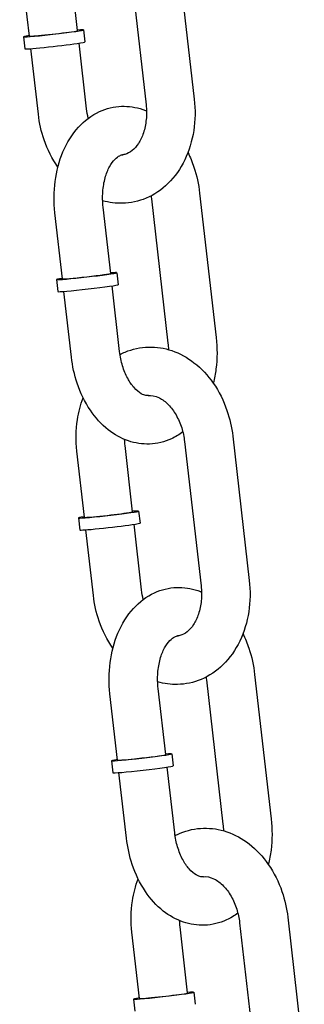
# Model space of a CAD drawing. Extents: x -26 to 730, y -26 to 570.
# Drawn here: x 554 to 555, y 382 to 387 of the extents above; entities that cross this region are included whole.
import ezdxf

# ---------------------------------------------------------------- set-up
doc = ezdxf.new("R2010")
doc.units = 0
doc.header["$LTSCALE"] = 16
doc.header["$MEASUREMENT"] = 0
doc.layers.add('AREA', color=2, linetype='CONTINUOUS')

msp = doc.modelspace()

# ---------------------------------------------------------------- linework, layer by layer
at = {"layer": 'AREA', "color": 7, "extrusion": (6.93889e-18, 0.956305, 0.292372)}
for p, q in [((554.6385, 387.0016), (554.7236, 386.2568)), ((554.1226, 386.6107), (554.0836, 386.9521)), ((554.3902, 386.9733), (554.4752, 386.2284)), ((553.8742, 386.5824), (553.8352, 386.9238)), ((554.1536, 386.6143), (554.1607, 386.5522)), ((553.8431, 386.5788), (553.8502, 386.5168)), ((554.1687, 386.2073), (554.13, 386.5461)), ((553.9203, 386.1789), (553.8816, 386.5177)), ((554.5031, 385.7432), (554.5882, 384.9983)), ((554.7515, 385.7715), (554.8365, 385.0266)), ((554.0448, 385.3296), (554.0058, 385.671)), ((554.2932, 385.3579), (554.2542, 385.6993)), ((554.0138, 385.326), (554.0208, 385.2639)), ((554.3242, 385.3615), (554.3313, 385.2994)), ((554.0909, 384.9261), (554.0522, 385.2649)), ((554.3393, 384.9545), (554.3006, 385.2933)), ((554.9221, 384.5187), (555.0072, 383.7738)), ((554.4061, 384.1278), (554.3671, 384.4692)), ((554.6737, 384.4903), (554.7588, 383.7455)), ((554.1577, 384.0995), (554.1187, 384.4409)), ((554.1267, 384.0959), (554.1338, 384.0338)), ((554.4372, 384.1314), (554.4443, 384.0693)), ((554.4522, 383.7244), (554.4135, 384.0632)), ((554.2038, 383.696), (554.1651, 384.0348)), ((555.035, 383.2886), (555.1201, 382.5437)), ((554.7866, 383.2602), (554.8717, 382.5154)), ((554.3283, 382.8466), (554.2894, 383.1881)), ((554.5767, 382.875), (554.5377, 383.2164)), ((554.6078, 382.8786), (554.6149, 382.8165)), ((554.2973, 382.8431), (554.3044, 382.781)), ((554.3744, 382.4432), (554.3357, 382.782)), ((554.6228, 382.4715), (554.5841, 382.8104)), ((555.2056, 382.0358), (555.2907, 381.2909)), ((554.6897, 381.6449), (554.6507, 381.9863)), ((554.9572, 382.0074), (555.0423, 381.2626)), ((554.4413, 381.6165), (554.4023, 381.9579)), ((554.4102, 381.613), (554.4173, 381.5509)), ((554.7207, 381.6485), (554.7278, 381.5864))]:
    msp.add_line(p, q, dxfattribs=at)
at = {"layer": 'AREA', "color": 7}
for centre, major_axis, start_param, end_param in [((553.9984, 386.5966), (0.1552, 0.0177), 2.498092, 5.549408), ((553.9984, 386.5966), (0.1242, 0.0142), 3.141593, 5.549408), ((553.9984, 386.5966), (0.1242, 0.0142), 5.549408, 6.283185), ((553.9984, 386.5966), (0.1552, 0.0177), 5.549408, 6.926686), ((554.0055, 386.5345), (0.1552, 0.0177), 3.141593, 5.549408), ((554.0055, 386.5345), (0.1552, 0.0177), 5.549408, 6.283185), ((554.169, 385.3438), (-0.1552, -0.0177), 5.639684, 10.068279), ((554.169, 385.3438), (0.1242, 0.0142), 3.141593, 6.283185), ((554.1761, 385.2817), (0.1552, 0.0177), 3.141593, 6.283185), ((554.2819, 384.1136), (0.1552, 0.0177), 2.498092, 5.549408), ((554.2819, 384.1136), (0.1242, 0.0142), 3.141593, 5.549408), ((554.2819, 384.1136), (0.1242, 0.0142), 5.549408, 6.283185), ((554.2819, 384.1136), (0.1552, 0.0177), 5.549408, 6.926686), ((554.289, 384.0516), (0.1552, 0.0177), 3.141593, 5.549408), ((554.289, 384.0516), (0.1552, 0.0177), 5.549408, 6.283185), ((554.4525, 382.8608), (-0.1552, -0.0177), 5.639684, 10.068279), ((554.4525, 382.8608), (0.1242, 0.0142), 3.141593, 6.283185), ((554.4596, 382.7988), (0.1552, 0.0177), 3.141593, 6.283185), ((554.5655, 381.6307), (0.1552, 0.0177), 2.498092, 5.549408), ((554.5655, 381.6307), (0.1242, 0.0142), 3.141593, 5.549408), ((554.5655, 381.6307), (0.1242, 0.0142), 5.549408, 6.283185), ((554.5655, 381.6307), (0.1552, 0.0177), 5.549408, 6.926686)]:
    msp.add_ellipse(centre, major_axis=major_axis, ratio=0.027474, start_param=start_param, end_param=end_param, dxfattribs=at)
for points, knots in [([(554.7236, 386.2568), (554.7298, 386.2027), (554.7289, 386.1478), (554.7127, 386.0418), (554.6974, 385.9906), (554.6527, 385.8981), (554.6238, 385.8564), (554.5557, 385.7896), (554.5174, 385.7634), (554.4371, 385.7297), (554.3958, 385.7207), (554.3196, 385.7188), (554.2849, 385.7234), (554.2517, 385.7329)], [1.306878, 1.306878, 1.306878, 1.306878, 1.656102, 1.656102, 2.003428, 2.003428, 2.33943, 2.33943, 2.646604, 2.646604, 2.925375, 2.925375, 3.158315, 3.158315, 3.158315, 3.158315]), ([(554.0058, 385.671), (553.9997, 385.7247), (553.9999, 385.7793), (554.0135, 385.8855), (554.0268, 385.9371), (554.0669, 386.0319), (554.0935, 386.0753), (554.1578, 386.1457), (554.1944, 386.1738), (554.2712, 386.2092), (554.31, 386.2187), (554.3863, 386.2216), (554.4234, 386.2158), (554.4647, 386.2018), (554.4711, 386.1993), (554.4775, 386.1967)], [4.842162, 4.842162, 4.842162, 4.842162, 5.1962, 5.1962, 5.550643, 5.550643, 5.899774, 5.899774, 6.215585, 6.215585, 6.484188, 6.484188, 6.738432, 6.738432, 6.786218, 6.786218, 6.786218, 6.786218]), ([(554.4752, 386.2284), (554.4782, 386.2026), (554.4784, 386.1767), (554.4737, 386.1274), (554.4688, 386.104), (554.455, 386.0622), (554.4462, 386.0439), (554.4262, 386.013), (554.4151, 386.0008), (554.3912, 385.9813), (554.3787, 385.9753), (554.3623, 385.9711), (554.358, 385.9703), (554.3538, 385.9699)], [1.306878, 1.306878, 1.306878, 1.306878, 1.582908, 1.582908, 1.857869, 1.857869, 2.132648, 2.132648, 2.417844, 2.417844, 2.757078, 2.757078, 2.874097, 2.874097, 2.874097, 2.874097]), ([(554.0207, 385.9063), (553.991, 385.949), (553.9673, 385.9966), (553.9354, 386.0894), (553.9254, 386.1339), (553.9203, 386.1789)], [3.8154993, 3.8154993, 3.8154993, 3.8154993, 4.1580685, 4.1580685, 4.4484705, 4.4484705, 4.4484705, 4.4484705]), ([(554.6911, 385.9817), (554.7029, 385.9576), (554.7132, 385.9324), (554.7363, 385.8631), (554.7462, 385.8176), (554.7515, 385.7715)], [7.4993418, 7.4993418, 7.4993418, 7.4993418, 7.6801551, 7.6801551, 7.9837551, 7.9837551, 7.9837551, 7.9837551]), ([(554.2542, 385.6993), (554.2512, 385.7258), (554.2506, 385.7526), (554.2543, 385.804), (554.2585, 385.8286), (554.2706, 385.8725), (554.2784, 385.8919), (554.2956, 385.9239), (554.305, 385.9366), (554.3233, 385.9557), (554.3321, 385.9618), (554.346, 385.9686), (554.3515, 385.9699), (554.357, 385.9703)], [4.842162, 4.842162, 4.842162, 4.842162, 5.116258, 5.116258, 5.388655, 5.388655, 5.655752, 5.655752, 5.919541, 5.919541, 6.201326, 6.201326, 6.458738, 6.458738, 6.458738, 6.458738]), ([(554.8365, 385.0266), (554.8427, 384.9729), (554.8425, 384.9183), (554.8325, 384.8402), (554.8278, 384.8155), (554.8216, 384.7914)], [1.7005698, 1.7005698, 1.7005698, 1.7005698, 2.0546074, 2.0546074, 2.2217376, 2.2217376, 2.2217376, 2.2217376]), ([(554.3412, 384.9398), (554.3496, 384.9442), (554.3583, 384.9482), (554.4053, 384.968), (554.4466, 384.9769), (554.5288, 384.979), (554.5696, 384.9724), (554.6493, 384.9452), (554.6878, 384.9239), (554.7603, 384.8676), (554.7936, 384.8317), (554.8513, 384.7487), (554.875, 384.701), (554.907, 384.6082), (554.917, 384.5637), (554.9221, 384.5187)], [5.724091, 5.724091, 5.724091, 5.724091, 5.788197, 5.788197, 6.066968, 6.066968, 6.340907, 6.340907, 6.634115, 6.634115, 6.956962, 6.956962, 7.299661, 7.299661, 7.590063, 7.590063, 7.590063, 7.590063]), ([(554.6648, 384.5395), (554.6467, 384.526), (554.6271, 384.5142), (554.5711, 384.4884), (554.5323, 384.4789), (554.4561, 384.476), (554.4189, 384.4818), (554.3465, 384.5064), (554.3117, 384.5262), (554.245, 384.5789), (554.2141, 384.6134), (554.1598, 384.6941), (554.1372, 384.7412), (554.1061, 384.8345), (554.0961, 384.88), (554.0909, 384.9261)], [2.916664, 2.916664, 2.916664, 2.916664, 3.073992, 3.073992, 3.342596, 3.342596, 3.596839, 3.596839, 3.872392, 3.872392, 4.19022, 4.19022, 4.538562, 4.538562, 4.842162, 4.842162, 4.842162, 4.842162]), ([(554.4886, 384.7277), (554.484, 384.727), (554.4796, 384.727), (554.4677, 384.729), (554.4596, 384.7316), (554.4391, 384.7434), (554.4262, 384.7536), (554.402, 384.7812), (554.3907, 384.7975), (554.3704, 384.8357), (554.3613, 384.8576), (554.3472, 384.9044), (554.3421, 384.9293), (554.3393, 384.9545)], [3.266494, 3.266494, 3.266494, 3.266494, 3.48034, 3.48034, 3.74719, 3.74719, 4.050221, 4.050221, 4.314794, 4.314794, 4.580732, 4.580732, 4.842162, 4.842162, 4.842162, 4.842162]), ([(554.1187, 384.4409), (554.1126, 384.495), (554.1134, 384.5498), (554.1275, 384.6418), (554.1374, 384.6798), (554.1513, 384.7159)], [4.4484705, 4.4484705, 4.4484705, 4.4484705, 4.7976944, 4.7976944, 5.0532983, 5.0532983, 5.0532983, 5.0532983]), ([(554.4854, 384.7273), (554.5026, 384.7296), (554.5216, 384.727), (554.559, 384.7079), (554.5753, 384.6961), (554.6049, 384.6654), (554.6182, 384.6476), (554.6414, 384.6072), (554.6513, 384.5845), (554.666, 384.5379), (554.671, 384.5142), (554.6737, 384.4903)], [5.986039, 5.986039, 5.986039, 5.986039, 6.461379, 6.461379, 6.781188, 6.781188, 7.060239, 7.060239, 7.334601, 7.334601, 7.590063, 7.590063, 7.590063, 7.590063]), ([(555.0072, 383.7738), (555.0133, 383.7197), (555.0125, 383.6649), (554.9962, 383.5589), (554.9809, 383.5077), (554.9363, 383.4151), (554.9073, 383.3735), (554.8392, 383.3066), (554.801, 383.2805), (554.7206, 383.2467), (554.6793, 383.2378), (554.6032, 383.2359), (554.5685, 383.2405), (554.5352, 383.25)], [1.306878, 1.306878, 1.306878, 1.306878, 1.656102, 1.656102, 2.003428, 2.003428, 2.33943, 2.33943, 2.646604, 2.646604, 2.925375, 2.925375, 3.158315, 3.158315, 3.158315, 3.158315]), ([(554.7588, 383.7455), (554.7617, 383.7197), (554.762, 383.6937), (554.7573, 383.6444), (554.7524, 383.6211), (554.7386, 383.5793), (554.7297, 383.561), (554.7098, 383.5301), (554.6986, 383.5179), (554.6747, 383.4984), (554.6622, 383.4924), (554.6458, 383.4882), (554.6416, 383.4874), (554.6373, 383.487)], [1.306878, 1.306878, 1.306878, 1.306878, 1.582908, 1.582908, 1.857869, 1.857869, 2.132648, 2.132648, 2.417844, 2.417844, 2.757078, 2.757078, 2.874097, 2.874097, 2.874097, 2.874097]), ([(554.3043, 383.4233), (554.2746, 383.4661), (554.2509, 383.5137), (554.219, 383.6065), (554.2089, 383.651), (554.2038, 383.696)], [3.8154993, 3.8154993, 3.8154993, 3.8154993, 4.1580685, 4.1580685, 4.4484705, 4.4484705, 4.4484705, 4.4484705]), ([(554.2894, 383.1881), (554.2832, 383.2418), (554.2834, 383.2964), (554.297, 383.4026), (554.3104, 383.4542), (554.3505, 383.549), (554.377, 383.5924), (554.4413, 383.6628), (554.4779, 383.6909), (554.5548, 383.7263), (554.5936, 383.7358), (554.6698, 383.7387), (554.707, 383.7329), (554.7482, 383.7189), (554.7547, 383.7164), (554.761, 383.7138)], [4.842162, 4.842162, 4.842162, 4.842162, 5.1962, 5.1962, 5.550643, 5.550643, 5.899774, 5.899774, 6.215585, 6.215585, 6.484188, 6.484188, 6.738432, 6.738432, 6.786218, 6.786218, 6.786218, 6.786218]), ([(554.5377, 383.2164), (554.5347, 383.2428), (554.5342, 383.2697), (554.5378, 383.3211), (554.5421, 383.3457), (554.5542, 383.3896), (554.562, 383.409), (554.5792, 383.441), (554.5885, 383.4536), (554.6068, 383.4728), (554.6156, 383.4789), (554.6296, 383.4856), (554.635, 383.487), (554.6405, 383.4874)], [4.842162, 4.842162, 4.842162, 4.842162, 5.116258, 5.116258, 5.388655, 5.388655, 5.655752, 5.655752, 5.919541, 5.919541, 6.201326, 6.201326, 6.458738, 6.458738, 6.458738, 6.458738]), ([(554.9746, 383.4988), (554.9865, 383.4747), (554.9967, 383.4495), (555.0198, 383.3802), (555.0298, 383.3347), (555.035, 383.2886)], [7.4993418, 7.4993418, 7.4993418, 7.4993418, 7.6801551, 7.6801551, 7.9837551, 7.9837551, 7.9837551, 7.9837551]), ([(555.1201, 382.5437), (555.1262, 382.49), (555.126, 382.4354), (555.116, 382.3573), (555.1113, 382.3326), (555.1052, 382.3084)], [1.7005698, 1.7005698, 1.7005698, 1.7005698, 2.0546074, 2.0546074, 2.2217376, 2.2217376, 2.2217376, 2.2217376]), ([(554.7721, 382.2448), (554.7676, 382.2441), (554.7631, 382.2441), (554.7512, 382.246), (554.7432, 382.2486), (554.7226, 382.2605), (554.7098, 382.2707), (554.6856, 382.2983), (554.6743, 382.3146), (554.6539, 382.3528), (554.6449, 382.3747), (554.6308, 382.4215), (554.6257, 382.4463), (554.6228, 382.4715)], [3.266494, 3.266494, 3.266494, 3.266494, 3.48034, 3.48034, 3.74719, 3.74719, 4.050221, 4.050221, 4.314794, 4.314794, 4.580732, 4.580732, 4.842162, 4.842162, 4.842162, 4.842162]), ([(554.6247, 382.4568), (554.6332, 382.4612), (554.6418, 382.4653), (554.6888, 382.485), (554.7301, 382.494), (554.8124, 382.496), (554.8532, 382.4895), (554.9328, 382.4623), (554.9713, 382.4409), (555.0439, 382.3847), (555.0772, 382.3488), (555.1349, 382.2657), (555.1586, 382.2181), (555.1905, 382.1253), (555.2005, 382.0808), (555.2056, 382.0358)], [5.724091, 5.724091, 5.724091, 5.724091, 5.788197, 5.788197, 6.066968, 6.066968, 6.340907, 6.340907, 6.634115, 6.634115, 6.956962, 6.956962, 7.299661, 7.299661, 7.590063, 7.590063, 7.590063, 7.590063]), ([(554.9483, 382.0566), (554.9302, 382.0431), (554.9107, 382.0313), (554.8547, 382.0055), (554.8159, 381.996), (554.7396, 381.9931), (554.7025, 381.9989), (554.6301, 382.0235), (554.5953, 382.0433), (554.5285, 382.096), (554.4977, 382.1304), (554.4433, 382.2112), (554.4207, 382.2583), (554.3896, 382.3516), (554.3797, 382.3971), (554.3744, 382.4432)], [2.916664, 2.916664, 2.916664, 2.916664, 3.073992, 3.073992, 3.342596, 3.342596, 3.596839, 3.596839, 3.872392, 3.872392, 4.19022, 4.19022, 4.538562, 4.538562, 4.842162, 4.842162, 4.842162, 4.842162]), ([(554.4023, 381.9579), (554.3961, 382.012), (554.397, 382.0669), (554.4111, 382.1589), (554.421, 382.1969), (554.4348, 382.233)], [4.4484705, 4.4484705, 4.4484705, 4.4484705, 4.7976944, 4.7976944, 5.0532983, 5.0532983, 5.0532983, 5.0532983]), ([(554.7689, 382.2444), (554.7862, 382.2467), (554.8051, 382.2441), (554.8426, 382.225), (554.8589, 382.2131), (554.8884, 382.1824), (554.9017, 382.1647), (554.9249, 382.1242), (554.9349, 382.1016), (554.9495, 382.055), (554.9545, 382.0313), (554.9572, 382.0074)], [5.986039, 5.986039, 5.986039, 5.986039, 6.461379, 6.461379, 6.781188, 6.781188, 7.060239, 7.060239, 7.334601, 7.334601, 7.590063, 7.590063, 7.590063, 7.590063])]:
    msp.add_open_spline(points, degree=3, knots=knots, dxfattribs=at)
for points in [[(554.1776, 386.1581), (554.1736, 386.1742), (554.1705, 386.1907), (554.1687, 386.2073)], [(554.5012, 385.7579), (554.5019, 385.753), (554.5025, 385.7481), (554.5031, 385.7432)], [(554.5882, 384.9983), (554.5894, 384.9871), (554.5903, 384.9759), (554.5907, 384.9647)], [(554.3671, 384.4692), (554.3659, 384.4798), (554.3652, 384.4904), (554.3649, 384.5009)], [(554.4611, 383.6752), (554.4571, 383.6912), (554.4541, 383.7078), (554.4522, 383.7244)], [(554.7847, 383.275), (554.7854, 383.2701), (554.7861, 383.2652), (554.7866, 383.2602)], [(554.8717, 382.5154), (554.873, 382.5042), (554.8738, 382.493), (554.8742, 382.4818)], [(554.6507, 381.9863), (554.6495, 381.9969), (554.6487, 382.0075), (554.6484, 382.018)]]:
    msp.add_open_spline(points, degree=3, dxfattribs=at)

doc.saveas('drawing.dxf')
